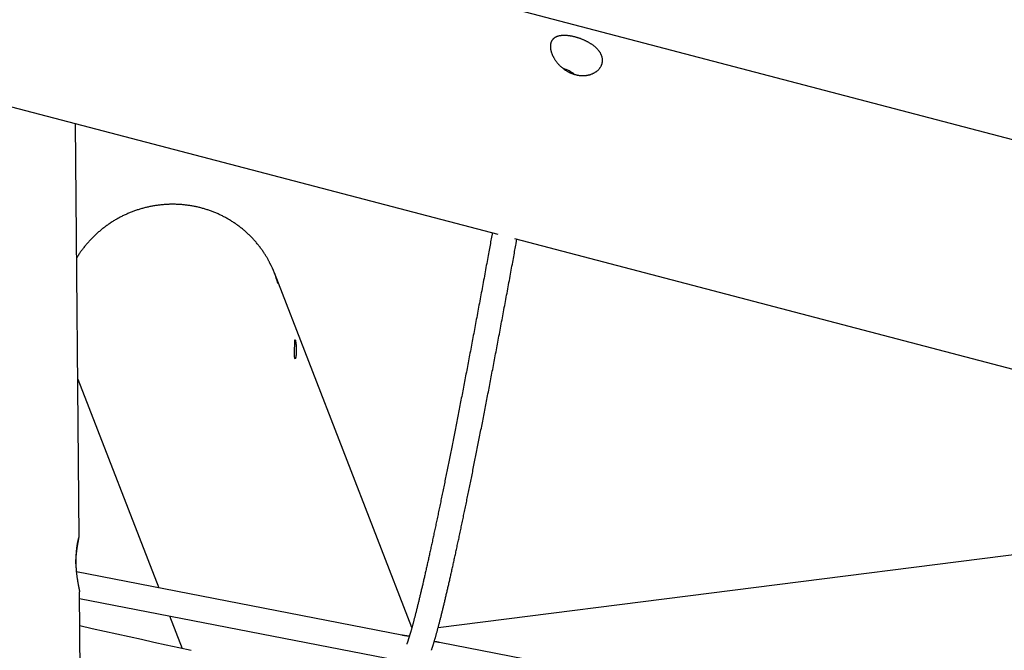
# Model space of a CAD drawing. Extents: x -19221 to 3526, y -4153 to 81.
# Drawn here: x -14481 to -13859, y -1961 to -1563 of the extents above; entities that cross this region are included whole.
import ezdxf

# ---------------------------------------------------------------- set-up
doc = ezdxf.new("R2010")
doc.units = 0

msp = doc.modelspace()

# ---------------------------------------------------------------- linework, layer by layer
at = {"color": 7, "linetype": 'Continuous'}
for p, q in [((-11183.88, -2337.61), (-14639.47, -1433.02)), ((-14674.93, -1568.45), (-14178.96, -1698.29)), ((-14443.32, -1889.07), (-14445.51, -1628.51)), ((-14168.36, -1701.06), (-9998.46, -2792.64)), ((-14233.18, -1946.31), (-14320.01, -1722.7)), ((-14444.16, -1789.76), (-14393.05, -1921.37)), ((-13552.69, -1862.23), (-14216.68, -1946.63)), ((-14239.5, -1951.17), (-14445.04, -1911.28)), ((-14425.2, -4046.54), (-14443.03, -1923.81)), ((-14443, -1927.98), (-14242.54, -1966.87)), ((-14386.21, -1939), (-14378.2, -1959.61)), ((-13862.64, -2024.29), (-14215.83, -1955.76))]:
    msp.add_line(p, q, dxfattribs=at)
for points in [[(-14129.51, -1597.73), (-14129.14, -1597.81), (-14128.77, -1597.9), (-14128.38, -1597.97), (-14128, -1598.04), (-14127.61, -1598.11), (-14127.22, -1598.16), (-14126.83, -1598.2), (-14126.44, -1598.23), (-14126.06, -1598.25), (-14125.67, -1598.26), (-14125.29, -1598.27), (-14124.91, -1598.26), (-14124.53, -1598.24), (-14124.15, -1598.22), (-14123.78, -1598.19), (-14123.41, -1598.15), (-14123.04, -1598.11), (-14122.68, -1598.05), (-14122.32, -1597.99), (-14121.96, -1597.92), (-14121.6, -1597.84), (-14121.25, -1597.75), (-14120.91, -1597.66), (-14120.57, -1597.56), (-14120.23, -1597.45), (-14119.9, -1597.33), (-14119.57, -1597.21), (-14119.25, -1597.08), (-14118.94, -1596.94), (-14118.63, -1596.79), (-14118.32, -1596.64), (-14118.02, -1596.48), (-14117.73, -1596.31), (-14117.45, -1596.14), (-14117.17, -1595.96), (-14116.89, -1595.78), (-14116.63, -1595.59), (-14116.37, -1595.39), (-14116.12, -1595.18), (-14115.88, -1594.97), (-14115.64, -1594.76), (-14115.42, -1594.54), (-14115.2, -1594.31), (-14114.99, -1594.08), (-14114.79, -1593.85), (-14114.6, -1593.61), (-14114.42, -1593.37), (-14114.24, -1593.12), (-14114.08, -1592.87), (-14113.93, -1592.61), (-14113.78, -1592.35), (-14113.65, -1592.09), (-14113.52, -1591.82), (-14113.41, -1591.56), (-14113.3, -1591.29), (-14113.22, -1591.05), (-14113.15, -1590.81), (-14113.08, -1590.57), (-14113.02, -1590.33), (-14112.97, -1590.08), (-14112.93, -1589.84), (-14112.89, -1589.59), (-14112.87, -1589.34), (-14112.85, -1589.1), (-14112.84, -1588.85), (-14112.83, -1588.6), (-14112.84, -1588.36), (-14112.85, -1588.11), (-14112.87, -1587.86), (-14112.89, -1587.61), (-14112.93, -1587.37), (-14112.97, -1587.12), (-14113.02, -1586.87), (-14113.08, -1586.62), (-14113.15, -1586.38), (-14113.22, -1586.13), (-14113.3, -1585.89), (-14113.39, -1585.64), (-14113.48, -1585.4), (-14113.58, -1585.16), (-14113.69, -1584.92), (-14113.81, -1584.68), (-14113.93, -1584.44), (-14114.06, -1584.2), (-14114.2, -1583.96), (-14114.34, -1583.72), (-14114.49, -1583.49), (-14114.65, -1583.25), (-14114.81, -1583.02), (-14114.98, -1582.79), (-14115.16, -1582.56), (-14115.34, -1582.33), (-14115.53, -1582.11), (-14115.73, -1581.88), (-14115.93, -1581.66), (-14116.14, -1581.43), (-14116.35, -1581.21), (-14116.57, -1580.99), (-14116.8, -1580.78), (-14117.03, -1580.56), (-14117.27, -1580.35), (-14117.52, -1580.13), (-14117.77, -1579.92), (-14118.02, -1579.72), (-14118.28, -1579.51), (-14118.55, -1579.31), (-14118.82, -1579.11), (-14119.09, -1578.91), (-14119.38, -1578.71), (-14119.66, -1578.52), (-14119.95, -1578.32), (-14120.25, -1578.13), (-14120.55, -1577.95), (-14120.85, -1577.76), (-14121.16, -1577.58), (-14121.47, -1577.4), (-14121.79, -1577.22), (-14122.11, -1577.05), (-14122.43, -1576.88), (-14122.75, -1576.71), (-14123.08, -1576.54), (-14123.41, -1576.38), (-14123.75, -1576.22), (-14124.08, -1576.07), (-14124.42, -1575.92), (-14124.76, -1575.77), (-14125.1, -1575.62), (-14125.45, -1575.48), (-14125.79, -1575.34), (-14126.14, -1575.21), (-14126.48, -1575.07), (-14126.83, -1574.95), (-14127.18, -1574.82), (-14127.52, -1574.7), (-14127.87, -1574.58), (-14128.22, -1574.47), (-14128.57, -1574.36), (-14128.91, -1574.26), (-14129.26, -1574.15), (-14129.61, -1574.06), (-14129.95, -1573.96), (-14130.3, -1573.87), (-14130.64, -1573.79), (-14130.98, -1573.7), (-14131.32, -1573.63), (-14131.65, -1573.55), (-14131.99, -1573.48), (-14132.32, -1573.42), (-14132.66, -1573.35), (-14132.98, -1573.3), (-14133.31, -1573.24), (-14133.64, -1573.19), (-14133.96, -1573.15), (-14134.28, -1573.11), (-14134.6, -1573.07), (-14134.91, -1573.04), (-14135.22, -1573.01), (-14135.53, -1572.98), (-14135.84, -1572.96), (-14136.14, -1572.95), (-14136.44, -1572.94), (-14136.74, -1572.93), (-14137.03, -1572.93), (-14137.32, -1572.93), (-14137.61, -1572.93), (-14137.89, -1572.95), (-14138.17, -1572.96), (-14138.45, -1572.98), (-14138.72, -1573.01), (-14138.99, -1573.04), (-14139.25, -1573.07), (-14139.51, -1573.11), (-14139.77, -1573.15), (-14140.02, -1573.2), (-14140.27, -1573.26), (-14140.52, -1573.31), (-14140.76, -1573.38), (-14140.99, -1573.45), (-14141.22, -1573.52), (-14141.45, -1573.6), (-14141.67, -1573.68), (-14141.89, -1573.77), (-14142.1, -1573.86), (-14142.31, -1573.96), (-14142.51, -1574.07), (-14142.7, -1574.18), (-14142.89, -1574.29), (-14143.08, -1574.41), (-14143.26, -1574.54), (-14143.43, -1574.67), (-14143.6, -1574.8), (-14143.76, -1574.95), (-14143.92, -1575.09), (-14144.07, -1575.24), (-14144.21, -1575.4), (-14144.35, -1575.56), (-14144.48, -1575.73), (-14144.61, -1575.9), (-14144.73, -1576.07), (-14144.84, -1576.25), (-14144.95, -1576.44), (-14145.05, -1576.63), (-14145.14, -1576.82), (-14145.22, -1577.02), (-14145.3, -1577.23), (-14145.38, -1577.43), (-14145.44, -1577.64), (-14145.51, -1577.86), (-14145.56, -1578.08), (-14145.61, -1578.3), (-14145.65, -1578.53), (-14145.68, -1578.76), (-14145.71, -1578.99), (-14145.73, -1579.23), (-14145.74, -1579.47), (-14145.75, -1579.71), (-14145.75, -1579.96), (-14145.74, -1580.21), (-14145.73, -1580.46), (-14145.71, -1580.72), (-14145.69, -1580.98), (-14145.65, -1581.24), (-14145.62, -1581.5), (-14145.57, -1581.76), (-14145.52, -1582.03), (-14145.47, -1582.29), (-14145.4, -1582.56), (-14145.33, -1582.83), (-14145.26, -1583.11), (-14145.18, -1583.38), (-14145.09, -1583.66), (-14145, -1583.93), (-14144.9, -1584.21), (-14144.79, -1584.49), (-14144.68, -1584.77), (-14144.56, -1585.05), (-14144.44, -1585.33), (-14144.31, -1585.61), (-14144.17, -1585.89), (-14144.03, -1586.18), (-14143.88, -1586.46), (-14143.73, -1586.74), (-14143.57, -1587.03), (-14143.41, -1587.31), (-14143.24, -1587.59), (-14143.06, -1587.87), (-14142.88, -1588.15), (-14142.7, -1588.43), (-14142.5, -1588.71), (-14142.3, -1588.99), (-14142.1, -1589.27), (-14141.89, -1589.54), (-14141.68, -1589.82), (-14141.46, -1590.09), (-14141.23, -1590.36), (-14141, -1590.63), (-14140.76, -1590.9), (-14140.52, -1591.16), (-14140.28, -1591.43), (-14140.02, -1591.69), (-14139.77, -1591.95), (-14139.51, -1592.2), (-14139.24, -1592.45), (-14138.97, -1592.7), (-14138.69, -1592.94), (-14138.41, -1593.18), (-14138.13, -1593.42), (-14137.85, -1593.65), (-14137.56, -1593.87), (-14137.27, -1594.09), (-14136.97, -1594.31), (-14136.68, -1594.51), (-14136.38, -1594.72), (-14136.09, -1594.91), (-14135.79, -1595.1), (-14135.49, -1595.28), (-14135.2, -1595.46), (-14134.9, -1595.63), (-14134.6, -1595.8), (-14134.3, -1595.96), (-14134.01, -1596.11), (-14133.71, -1596.26), (-14133.42, -1596.4), (-14133.12, -1596.53), (-14132.83, -1596.66), (-14132.54, -1596.78), (-14132.25, -1596.9), (-14131.96, -1597.01), (-14131.67, -1597.11), (-14131.38, -1597.21), (-14131.08, -1597.3), (-14130.79, -1597.39), (-14130.49, -1597.48), (-14130.19, -1597.56), (-14129.88, -1597.64)], [(-14307.19, -1768.93), (-14307.18, -1768.67), (-14307.18, -1768.41), (-14307.17, -1768.15), (-14307.17, -1767.89), (-14307.16, -1767.64), (-14307.15, -1767.4), (-14307.15, -1767.17), (-14307.14, -1766.94), (-14307.14, -1766.73), (-14307.13, -1766.52), (-14307.12, -1766.32), (-14307.12, -1766.14), (-14307.11, -1765.96), (-14307.1, -1765.8), (-14307.09, -1765.65), (-14307.08, -1765.51), (-14307.07, -1765.38), (-14307.06, -1765.26), (-14307.05, -1765.16), (-14307.03, -1765.07), (-14307.02, -1764.99), (-14307, -1764.93), (-14306.99, -1764.88), (-14306.97, -1764.85), (-14306.95, -1764.82), (-14306.93, -1764.82), (-14306.91, -1764.82), (-14306.89, -1764.84), (-14306.87, -1764.88), (-14306.85, -1764.92), (-14306.82, -1764.99), (-14306.8, -1765.06), (-14306.77, -1765.15), (-14306.74, -1765.25), (-14306.72, -1765.36), (-14306.69, -1765.49), (-14306.66, -1765.63), (-14306.63, -1765.78), (-14306.6, -1765.94), (-14306.57, -1766.12), (-14306.54, -1766.3), (-14306.51, -1766.5), (-14306.48, -1766.7), (-14306.45, -1766.92), (-14306.43, -1767.14), (-14306.4, -1767.37), (-14306.37, -1767.61), (-14306.35, -1767.86), (-14306.32, -1768.12), (-14306.3, -1768.38), (-14306.28, -1768.64), (-14306.26, -1768.92), (-14306.24, -1769.19), (-14306.23, -1769.47), (-14306.21, -1769.72), (-14306.2, -1769.97), (-14306.19, -1770.22), (-14306.19, -1770.47), (-14306.18, -1770.73), (-14306.18, -1770.98), (-14306.17, -1771.23), (-14306.17, -1771.48), (-14306.17, -1771.73), (-14306.18, -1771.98), (-14306.18, -1772.23), (-14306.19, -1772.47), (-14306.19, -1772.72), (-14306.2, -1772.95), (-14306.22, -1773.19), (-14306.23, -1773.42), (-14306.25, -1773.64), (-14306.26, -1773.86), (-14306.28, -1774.08), (-14306.3, -1774.29), (-14306.32, -1774.49), (-14306.34, -1774.68), (-14306.37, -1774.87), (-14306.39, -1775.06), (-14306.42, -1775.23), (-14306.44, -1775.4), (-14306.47, -1775.56), (-14306.5, -1775.71), (-14306.53, -1775.85), (-14306.56, -1775.98), (-14306.59, -1776.11), (-14306.62, -1776.22), (-14306.65, -1776.33), (-14306.68, -1776.42), (-14306.71, -1776.51), (-14306.74, -1776.58), (-14306.77, -1776.65), (-14306.8, -1776.7), (-14306.83, -1776.74), (-14306.86, -1776.78), (-14306.89, -1776.8), (-14306.91, -1776.81), (-14306.94, -1776.81), (-14306.97, -1776.81), (-14306.99, -1776.79), (-14307.02, -1776.76), (-14307.04, -1776.72), (-14307.06, -1776.66), (-14307.08, -1776.6), (-14307.1, -1776.53), (-14307.12, -1776.45), (-14307.14, -1776.36), (-14307.15, -1776.25), (-14307.17, -1776.14), (-14307.18, -1776.02), (-14307.19, -1775.89), (-14307.21, -1775.75), (-14307.22, -1775.61), (-14307.22, -1775.45), (-14307.23, -1775.28), (-14307.24, -1775.11), (-14307.24, -1774.93), (-14307.25, -1774.75), (-14307.25, -1774.55), (-14307.26, -1774.35), (-14307.26, -1774.14), (-14307.26, -1773.93), (-14307.26, -1773.72), (-14307.26, -1773.5), (-14307.26, -1773.28), (-14307.26, -1773.05), (-14307.25, -1772.83), (-14307.25, -1772.6), (-14307.25, -1772.38), (-14307.25, -1772.16), (-14307.24, -1771.94), (-14307.24, -1771.72), (-14307.24, -1771.5), (-14307.23, -1771.29), (-14307.23, -1771.08), (-14307.22, -1770.87), (-14307.22, -1770.67), (-14307.21, -1770.26), (-14307.21, -1769.86)]]:
    msp.add_lwpolyline(points, close=True, dxfattribs=at)
for points in [[(-14322.85, -1716.48), (-14323, -1716.16), (-14323.16, -1715.84), (-14323.33, -1715.51), (-14323.49, -1715.19), (-14323.66, -1714.86), (-14323.84, -1714.52), (-14324.03, -1714.17), (-14324.22, -1713.82), (-14324.43, -1713.45), (-14324.64, -1713.08), (-14324.87, -1712.7), (-14325.11, -1712.3), (-14325.36, -1711.9), (-14325.62, -1711.49), (-14325.88, -1711.07), (-14326.16, -1710.64), (-14326.45, -1710.2), (-14326.75, -1709.75), (-14327.06, -1709.29), (-14327.38, -1708.83), (-14327.7, -1708.37), (-14328.03, -1707.9), (-14328.37, -1707.44), (-14328.71, -1706.98), (-14329.05, -1706.52), (-14329.4, -1706.06), (-14329.75, -1705.6), (-14330.11, -1705.15), (-14330.47, -1704.7), (-14330.84, -1704.26), (-14331.21, -1703.82), (-14331.58, -1703.38), (-14331.95, -1702.94), (-14332.33, -1702.51), (-14332.72, -1702.08), (-14333.11, -1701.65), (-14333.5, -1701.23), (-14333.89, -1700.81), (-14334.29, -1700.39), (-14334.69, -1699.98), (-14335.1, -1699.57), (-14335.51, -1699.16), (-14335.92, -1698.76), (-14336.34, -1698.36), (-14336.76, -1697.96), (-14337.18, -1697.57), (-14337.61, -1697.18), (-14338.04, -1696.8), (-14338.47, -1696.42), (-14338.91, -1696.04), (-14339.34, -1695.66), (-14339.79, -1695.29), (-14340.23, -1694.93), (-14340.68, -1694.56), (-14341.14, -1694.2), (-14341.59, -1693.85), (-14342.05, -1693.5), (-14342.51, -1693.15), (-14342.98, -1692.8), (-14343.44, -1692.46), (-14343.92, -1692.13), (-14344.39, -1691.79), (-14344.87, -1691.47), (-14345.34, -1691.14), (-14345.83, -1690.82), (-14346.31, -1690.51), (-14346.8, -1690.19), (-14347.29, -1689.88), (-14347.78, -1689.58), (-14348.28, -1689.28), (-14348.78, -1688.98), (-14349.28, -1688.69), (-14349.78, -1688.41), (-14350.29, -1688.12), (-14350.8, -1687.84), (-14351.31, -1687.57), (-14351.82, -1687.3), (-14352.34, -1687.03), (-14352.85, -1686.77), (-14353.37, -1686.51), (-14353.9, -1686.26), (-14354.42, -1686.01), (-14354.95, -1685.76), (-14355.48, -1685.52), (-14356.01, -1685.29), (-14356.54, -1685.06), (-14357.08, -1684.83), (-14357.62, -1684.61), (-14358.15, -1684.39), (-14358.7, -1684.18), (-14359.24, -1683.97), (-14359.78, -1683.76), (-14360.33, -1683.56), (-14360.88, -1683.37), (-14361.43, -1683.18), (-14361.98, -1682.99), (-14362.54, -1682.81), (-14363.09, -1682.63), (-14363.65, -1682.46), (-14364.21, -1682.29), (-14364.77, -1682.13), (-14365.33, -1681.97), (-14365.89, -1681.81), (-14366.45, -1681.66), (-14367.02, -1681.52), (-14367.59, -1681.38), (-14368.15, -1681.24), (-14368.72, -1681.11), (-14369.29, -1680.99), (-14369.87, -1680.87), (-14370.44, -1680.75), (-14371.01, -1680.64), (-14371.59, -1680.53), (-14372.16, -1680.43), (-14372.74, -1680.33), (-14373.31, -1680.24), (-14373.88, -1680.15), (-14374.46, -1680.07), (-14375.02, -1680), (-14375.59, -1679.92), (-14376.15, -1679.86), (-14376.71, -1679.79), (-14377.27, -1679.74), (-14377.81, -1679.69), (-14378.35, -1679.64), (-14378.89, -1679.6), (-14379.41, -1679.56), (-14379.93, -1679.53), (-14380.44, -1679.5), (-14380.94, -1679.47), (-14381.43, -1679.45), (-14381.91, -1679.44), (-14382.39, -1679.42), (-14382.87, -1679.41), (-14383.34, -1679.41), (-14383.81, -1679.4), (-14384.29, -1679.4), (-14384.76, -1679.41), (-14385.23, -1679.41), (-14385.71, -1679.42), (-14386.19, -1679.43), (-14386.67, -1679.45), (-14387.15, -1679.46), (-14387.64, -1679.48), (-14388.13, -1679.51), (-14388.62, -1679.54), (-14389.12, -1679.57), (-14389.63, -1679.6), (-14390.15, -1679.65), (-14390.67, -1679.69), (-14391.2, -1679.74), (-14391.74, -1679.8), (-14392.29, -1679.86), (-14392.84, -1679.93), (-14393.41, -1680), (-14393.98, -1680.07), (-14394.55, -1680.16), (-14395.13, -1680.24), (-14395.71, -1680.34), (-14396.29, -1680.43), (-14396.87, -1680.54), (-14397.45, -1680.64), (-14398.02, -1680.76), (-14398.6, -1680.87), (-14399.18, -1680.99), (-14399.75, -1681.12), (-14400.33, -1681.25), (-14400.9, -1681.39), (-14401.47, -1681.53), (-14402.04, -1681.67), (-14402.61, -1681.82), (-14403.18, -1681.98), (-14403.75, -1682.14), (-14404.31, -1682.3), (-14404.88, -1682.47), (-14405.44, -1682.64), (-14406, -1682.82), (-14406.56, -1683), (-14407.12, -1683.19), (-14407.68, -1683.38), (-14408.23, -1683.57), (-14408.79, -1683.78), (-14409.34, -1683.98), (-14409.89, -1684.19), (-14410.44, -1684.4), (-14410.98, -1684.62), (-14411.53, -1684.85), (-14412.07, -1685.07), (-14412.61, -1685.31), (-14413.15, -1685.54), (-14413.69, -1685.78), (-14414.23, -1686.03), (-14414.76, -1686.28), (-14415.29, -1686.53), (-14415.82, -1686.79), (-14416.35, -1687.06), (-14416.87, -1687.32), (-14417.39, -1687.59), (-14417.92, -1687.87), (-14418.43, -1688.15), (-14418.95, -1688.44), (-14419.46, -1688.72), (-14419.97, -1689.02), (-14420.48, -1689.31), (-14420.99, -1689.61), (-14421.49, -1689.92), (-14421.99, -1690.23), (-14422.49, -1690.54), (-14422.99, -1690.86), (-14423.48, -1691.18), (-14423.97, -1691.51), (-14424.46, -1691.84), (-14424.94, -1692.17), (-14425.42, -1692.51), (-14425.9, -1692.85), (-14426.38, -1693.2), (-14426.85, -1693.55), (-14427.32, -1693.9), (-14427.79, -1694.26), (-14428.25, -1694.62), (-14428.72, -1694.98), (-14429.17, -1695.35), (-14429.63, -1695.72), (-14430.08, -1696.1), (-14430.53, -1696.48), (-14430.98, -1696.86), (-14431.42, -1697.25), (-14431.86, -1697.64), (-14432.29, -1698.03), (-14432.73, -1698.43), (-14433.16, -1698.83), (-14433.58, -1699.23), (-14434, -1699.64), (-14434.42, -1700.05), (-14434.84, -1700.47), (-14435.25, -1700.89), (-14435.66, -1701.31), (-14436.06, -1701.73), (-14436.46, -1702.16), (-14436.86, -1702.59), (-14437.25, -1703.03), (-14437.64, -1703.47), (-14438.03, -1703.91), (-14438.41, -1704.35), (-14438.79, -1704.79), (-14439.16, -1705.23), (-14439.52, -1705.68), (-14439.88, -1706.12), (-14440.23, -1706.56), (-14440.58, -1707.01), (-14440.92, -1707.45), (-14441.26, -1707.89), (-14441.58, -1708.33), (-14441.9, -1708.77), (-14442.22, -1709.21), (-14442.53, -1709.65), (-14442.83, -1710.09), (-14443.12, -1710.53), (-14443.41, -1710.96), (-14443.69, -1711.4), (-14443.97, -1711.84), (-14444.25, -1712.28), (-14444.53, -1712.71), (-14444.8, -1713.15)], [(-14182.4, -1697.39), (-14182.57, -1698.32), (-14182.92, -1700.2), (-14183.09, -1701.15), (-14183.27, -1702.12), (-14183.45, -1703.1), (-14183.63, -1704.1), (-14183.82, -1705.12), (-14184.01, -1706.17), (-14184.2, -1707.24), (-14184.4, -1708.34), (-14184.61, -1709.46), (-14184.82, -1710.61), (-14185.04, -1711.79), (-14185.26, -1712.99), (-14185.48, -1714.22), (-14185.71, -1715.47), (-14185.95, -1716.74), (-14186.19, -1718.03), (-14186.43, -1719.34), (-14186.67, -1720.66), (-14186.91, -1721.99), (-14187.16, -1723.32), (-14187.41, -1724.65), (-14187.65, -1725.98), (-14187.9, -1727.3), (-14188.14, -1728.63), (-14188.39, -1729.95), (-14188.63, -1731.27), (-14188.88, -1732.58), (-14189.12, -1733.9), (-14189.36, -1735.21), (-14189.61, -1736.52), (-14189.85, -1737.82), (-14190.09, -1739.12), (-14190.33, -1740.42), (-14190.58, -1741.72), (-14190.82, -1743.02), (-14191.06, -1744.31), (-14191.3, -1745.6), (-14191.54, -1746.88), (-14191.78, -1748.17), (-14192.02, -1749.45), (-14192.26, -1750.72), (-14192.5, -1752), (-14192.74, -1753.27), (-14192.98, -1754.54), (-14193.21, -1755.81), (-14193.45, -1757.07), (-14193.69, -1758.33), (-14193.93, -1759.59), (-14194.16, -1760.85), (-14194.4, -1762.1), (-14194.63, -1763.35), (-14194.87, -1764.59), (-14195.1, -1765.84), (-14195.34, -1767.08), (-14195.57, -1768.31), (-14195.81, -1769.55), (-14196.04, -1770.78), (-14196.27, -1772.01), (-14196.51, -1773.23), (-14196.74, -1774.46), (-14196.97, -1775.68), (-14197.2, -1776.89), (-14197.43, -1778.1), (-14197.66, -1779.31), (-14197.9, -1780.52), (-14198.13, -1781.73), (-14198.35, -1782.93), (-14198.58, -1784.12), (-14198.81, -1785.32), (-14199.04, -1786.51), (-14199.27, -1787.7), (-14199.5, -1788.88), (-14199.72, -1790.06), (-14199.95, -1791.24), (-14200.18, -1792.42), (-14200.4, -1793.59), (-14200.63, -1794.76), (-14200.85, -1795.92), (-14201.08, -1797.09), (-14201.3, -1798.25), (-14201.52, -1799.4), (-14201.75, -1800.55), (-14201.97, -1801.7), (-14202.19, -1802.85), (-14202.41, -1803.99), (-14202.64, -1805.13), (-14202.86, -1806.27), (-14203.08, -1807.4), (-14203.3, -1808.53), (-14203.52, -1809.65), (-14203.74, -1810.78), (-14203.95, -1811.89), (-14204.17, -1813.01), (-14204.39, -1814.12), (-14204.61, -1815.23), (-14204.82, -1816.34), (-14205.04, -1817.44), (-14205.26, -1818.54), (-14205.47, -1819.63), (-14205.69, -1820.72), (-14205.9, -1821.81), (-14206.11, -1822.89), (-14206.33, -1823.98), (-14206.54, -1825.05), (-14206.75, -1826.13), (-14206.96, -1827.2), (-14207.18, -1828.26), (-14207.39, -1829.33), (-14207.6, -1830.38), (-14207.81, -1831.44), (-14208.02, -1832.49), (-14208.23, -1833.54), (-14208.43, -1834.59), (-14208.64, -1835.63), (-14208.85, -1836.66), (-14209.06, -1837.7), (-14209.26, -1838.73), (-14209.47, -1839.76), (-14209.67, -1840.78), (-14209.88, -1841.8), (-14210.08, -1842.81), (-14210.29, -1843.83), (-14210.49, -1844.83), (-14210.69, -1845.84), (-14210.89, -1846.84), (-14211.09, -1847.83), (-14211.3, -1848.83), (-14211.5, -1849.82), (-14211.7, -1850.8), (-14211.9, -1851.78), (-14212.09, -1852.76), (-14212.29, -1853.74), (-14212.49, -1854.71), (-14212.69, -1855.67), (-14212.88, -1856.63), (-14213.08, -1857.59), (-14213.28, -1858.55), (-14213.47, -1859.5), (-14213.67, -1860.45), (-14213.86, -1861.39), (-14214.05, -1862.33), (-14214.25, -1863.26), (-14214.44, -1864.19), (-14214.63, -1865.12), (-14214.82, -1866.05), (-14215.01, -1866.97), (-14215.2, -1867.88), (-14215.39, -1868.79), (-14215.58, -1869.7), (-14215.77, -1870.6), (-14215.95, -1871.5), (-14216.14, -1872.4), (-14216.33, -1873.29), (-14216.51, -1874.18), (-14216.7, -1875.06), (-14216.88, -1875.94), (-14217.07, -1876.82), (-14217.25, -1877.69), (-14217.43, -1878.55), (-14217.61, -1879.42), (-14217.8, -1880.28), (-14217.98, -1881.13), (-14218.16, -1881.98), (-14218.34, -1882.83), (-14218.52, -1883.67), (-14218.7, -1884.51), (-14218.87, -1885.35), (-14219.05, -1886.18), (-14219.23, -1887), (-14219.4, -1887.82), (-14219.58, -1888.64), (-14219.75, -1889.45), (-14219.93, -1890.26), (-14220.1, -1891.07), (-14220.27, -1891.87), (-14220.45, -1892.67), (-14220.62, -1893.46), (-14220.79, -1894.25), (-14220.96, -1895.03), (-14221.13, -1895.81), (-14221.3, -1896.59), (-14221.47, -1897.36), (-14221.63, -1898.12), (-14221.8, -1898.89), (-14221.97, -1899.65), (-14222.13, -1900.4), (-14222.3, -1901.15), (-14222.46, -1901.89), (-14222.63, -1902.64), (-14222.79, -1903.37), (-14222.95, -1904.1), (-14223.11, -1904.83), (-14223.28, -1905.56), (-14223.44, -1906.28), (-14223.6, -1906.99), (-14223.76, -1907.7), (-14223.91, -1908.41), (-14224.07, -1909.11), (-14224.23, -1909.81), (-14224.39, -1910.5), (-14224.54, -1911.19), (-14224.7, -1911.87), (-14224.85, -1912.55), (-14225.01, -1913.23), (-14225.16, -1913.9), (-14225.31, -1914.56), (-14225.46, -1915.23), (-14225.61, -1915.88), (-14225.76, -1916.54), (-14225.91, -1917.19), (-14226.06, -1917.83), (-14226.21, -1918.47), (-14226.36, -1919.1), (-14226.5, -1919.73), (-14226.65, -1920.36), (-14226.8, -1920.98), (-14226.94, -1921.6), (-14227.09, -1922.21), (-14227.23, -1922.82), (-14227.37, -1923.42), (-14227.51, -1924.02), (-14227.65, -1924.61), (-14227.79, -1925.2), (-14227.93, -1925.79), (-14228.07, -1926.37), (-14228.21, -1926.94), (-14228.35, -1927.51), (-14228.49, -1928.08), (-14228.62, -1928.64), (-14228.76, -1929.2), (-14228.89, -1929.75), (-14229.03, -1930.3), (-14229.16, -1930.84), (-14229.29, -1931.38), (-14229.42, -1931.91), (-14229.55, -1932.44), (-14229.68, -1932.97), (-14229.81, -1933.49), (-14229.94, -1934), (-14230.07, -1934.51), (-14230.2, -1935.02), (-14230.32, -1935.52), (-14230.45, -1936.01), (-14230.57, -1936.5), (-14230.7, -1936.99), (-14230.82, -1937.47), (-14230.94, -1937.95), (-14231.06, -1938.42), (-14231.18, -1938.89), (-14231.3, -1939.35), (-14231.42, -1939.81), (-14231.54, -1940.26), (-14231.66, -1940.71), (-14231.78, -1941.15), (-14231.89, -1941.59), (-14232.01, -1942.02), (-14232.12, -1942.45), (-14232.23, -1942.87), (-14232.35, -1943.29), (-14232.46, -1943.71), (-14232.57, -1944.11), (-14232.68, -1944.52), (-14232.79, -1944.92), (-14232.9, -1945.31), (-14233.01, -1945.7), (-14233.11, -1946.08), (-14233.22, -1946.46), (-14233.32, -1946.84), (-14233.43, -1947.2), (-14233.53, -1947.57), (-14233.63, -1947.93), (-14233.74, -1948.28), (-14233.84, -1948.63), (-14233.94, -1948.97), (-14234.03, -1949.31), (-14234.13, -1949.65), (-14234.23, -1949.97), (-14234.33, -1950.3), (-14234.42, -1950.62), (-14234.51, -1950.93), (-14234.61, -1951.24), (-14234.7, -1951.54), (-14234.79, -1951.84), (-14234.88, -1952.13), (-14234.97, -1952.41), (-14235.06, -1952.7), (-14235.15, -1952.97), (-14235.23, -1953.24), (-14235.32, -1953.5), (-14235.4, -1953.75), (-14235.48, -1953.99), (-14235.55, -1954.23), (-14235.63, -1954.45), (-14235.7, -1954.66), (-14235.76, -1954.86), (-14235.83, -1955.05), (-14235.89, -1955.23), (-14235.95, -1955.4), (-14236, -1955.56), (-14236.05, -1955.71), (-14236.1, -1955.85), (-14236.15, -1955.99), (-14236.2, -1956.11), (-14236.24, -1956.23), (-14236.28, -1956.35), (-14236.32, -1956.46), (-14236.36, -1956.56), (-14236.4, -1956.67), (-14236.43, -1956.77)], [(-14220.85, -1960.7), (-14220.77, -1960.47), (-14220.69, -1960.23), (-14220.6, -1959.98), (-14220.52, -1959.72), (-14220.43, -1959.45), (-14220.33, -1959.17), (-14220.24, -1958.88), (-14220.14, -1958.57), (-14220.04, -1958.26), (-14219.94, -1957.94), (-14219.83, -1957.6), (-14219.72, -1957.26), (-14219.61, -1956.91), (-14219.5, -1956.56), (-14219.39, -1956.2), (-14219.28, -1955.83), (-14219.17, -1955.46), (-14219.06, -1955.09), (-14218.94, -1954.71), (-14218.83, -1954.33), (-14218.72, -1953.94), (-14218.6, -1953.55), (-14218.49, -1953.16), (-14218.38, -1952.76), (-14218.26, -1952.36), (-14218.14, -1951.95), (-14218.03, -1951.55), (-14217.91, -1951.13), (-14217.79, -1950.71), (-14217.68, -1950.29), (-14217.56, -1949.87), (-14217.44, -1949.44), (-14217.32, -1949), (-14217.2, -1948.56), (-14217.08, -1948.12), (-14216.96, -1947.67), (-14216.84, -1947.22), (-14216.71, -1946.77), (-14216.59, -1946.31), (-14216.47, -1945.84), (-14216.34, -1945.37), (-14216.22, -1944.9), (-14216.09, -1944.42), (-14215.97, -1943.94), (-14215.84, -1943.46), (-14215.71, -1942.97), (-14215.58, -1942.47), (-14215.46, -1941.97), (-14215.33, -1941.47), (-14215.2, -1940.96), (-14215.07, -1940.45), (-14214.94, -1939.93), (-14214.8, -1939.41), (-14214.67, -1938.89), (-14214.54, -1938.36), (-14214.4, -1937.82), (-14214.27, -1937.29), (-14214.13, -1936.74), (-14214, -1936.2), (-14213.86, -1935.64), (-14213.73, -1935.09), (-14213.59, -1934.53), (-14213.45, -1933.96), (-14213.31, -1933.39), (-14213.17, -1932.82), (-14213.03, -1932.24), (-14212.89, -1931.66), (-14212.75, -1931.07), (-14212.61, -1930.48), (-14212.46, -1929.89), (-14212.32, -1929.29), (-14212.18, -1928.68), (-14212.03, -1928.07), (-14211.89, -1927.46), (-14211.74, -1926.84), (-14211.59, -1926.22), (-14211.45, -1925.6), (-14211.3, -1924.97), (-14211.15, -1924.33), (-14211, -1923.69), (-14210.85, -1923.05), (-14210.7, -1922.4), (-14210.55, -1921.75), (-14210.39, -1921.09), (-14210.24, -1920.43), (-14210.09, -1919.77), (-14209.93, -1919.1), (-14209.78, -1918.42), (-14209.62, -1917.74), (-14209.47, -1917.06), (-14209.31, -1916.38), (-14209.16, -1915.68), (-14209, -1914.99), (-14208.84, -1914.29), (-14208.68, -1913.59), (-14208.52, -1912.88), (-14208.36, -1912.17), (-14208.2, -1911.45), (-14208.04, -1910.73), (-14207.87, -1910), (-14207.71, -1909.27), (-14207.55, -1908.54), (-14207.38, -1907.8), (-14207.22, -1907.06), (-14207.05, -1906.31), (-14206.89, -1905.56), (-14206.72, -1904.81), (-14206.55, -1904.05), (-14206.39, -1903.28), (-14206.22, -1902.52), (-14206.05, -1901.75), (-14205.88, -1900.97), (-14205.71, -1900.19), (-14205.54, -1899.41), (-14205.36, -1898.62), (-14205.19, -1897.82), (-14205.02, -1897.03), (-14204.85, -1896.23), (-14204.67, -1895.42), (-14204.5, -1894.61), (-14204.32, -1893.8), (-14204.15, -1892.98), (-14203.97, -1892.16), (-14203.79, -1891.34), (-14203.61, -1890.51), (-14203.44, -1889.67), (-14203.26, -1888.83), (-14203.08, -1887.99), (-14202.9, -1887.15), (-14202.72, -1886.3), (-14202.54, -1885.44), (-14202.35, -1884.58), (-14202.17, -1883.72), (-14201.99, -1882.86), (-14201.8, -1881.98), (-14201.62, -1881.11), (-14201.44, -1880.23), (-14201.25, -1879.35), (-14201.06, -1878.46), (-14200.88, -1877.57), (-14200.69, -1876.68), (-14200.5, -1875.78), (-14200.31, -1874.88), (-14200.12, -1873.97), (-14199.94, -1873.06), (-14199.75, -1872.15), (-14199.55, -1871.23), (-14199.36, -1870.31), (-14199.17, -1869.38), (-14198.98, -1868.45), (-14198.79, -1867.52), (-14198.59, -1866.58), (-14198.4, -1865.64), (-14198.2, -1864.7), (-14198.01, -1863.75), (-14197.81, -1862.8), (-14197.62, -1861.84), (-14197.42, -1860.88), (-14197.22, -1859.91), (-14197.03, -1858.95), (-14196.83, -1857.97), (-14196.63, -1857), (-14196.43, -1856.02), (-14196.23, -1855.04), (-14196.03, -1854.05), (-14195.83, -1853.06), (-14195.63, -1852.06), (-14195.42, -1851.06), (-14195.22, -1850.06), (-14195.02, -1849.06), (-14194.81, -1848.05), (-14194.61, -1847.03), (-14194.41, -1846.02), (-14194.2, -1845), (-14193.99, -1843.97), (-14193.79, -1842.95), (-14193.58, -1841.91), (-14193.37, -1840.88), (-14193.17, -1839.84), (-14192.96, -1838.8), (-14192.75, -1837.75), (-14192.54, -1836.7), (-14192.33, -1835.65), (-14192.12, -1834.59), (-14191.91, -1833.53), (-14191.7, -1832.47), (-14191.49, -1831.4), (-14191.27, -1830.33), (-14191.06, -1829.25), (-14190.85, -1828.18), (-14190.63, -1827.09), (-14190.42, -1826.01), (-14190.21, -1824.92), (-14189.99, -1823.83), (-14189.77, -1822.73), (-14189.56, -1821.63), (-14189.34, -1820.53), (-14189.12, -1819.43), (-14188.91, -1818.32), (-14188.69, -1817.2), (-14188.47, -1816.09), (-14188.25, -1814.97), (-14188.03, -1813.85), (-14187.81, -1812.72), (-14187.59, -1811.59), (-14187.37, -1810.46), (-14187.15, -1809.32), (-14186.93, -1808.18), (-14186.71, -1807.04), (-14186.48, -1805.89), (-14186.26, -1804.74), (-14186.04, -1803.59), (-14185.81, -1802.43), (-14185.59, -1801.27), (-14185.36, -1800.11), (-14185.14, -1798.94), (-14184.91, -1797.77), (-14184.69, -1796.6), (-14184.46, -1795.43), (-14184.23, -1794.25), (-14184.01, -1793.07), (-14183.78, -1791.88), (-14183.55, -1790.69), (-14183.32, -1789.5), (-14183.09, -1788.31), (-14182.86, -1787.11), (-14182.63, -1785.91), (-14182.4, -1784.7), (-14182.17, -1783.5), (-14181.94, -1782.29), (-14181.71, -1781.07), (-14181.48, -1779.86), (-14181.25, -1778.64), (-14181.01, -1777.41), (-14180.78, -1776.19), (-14180.55, -1774.96), (-14180.31, -1773.73), (-14180.08, -1772.49), (-14179.85, -1771.26), (-14179.61, -1770.01), (-14179.38, -1768.77), (-14179.14, -1767.53), (-14178.9, -1766.28), (-14178.67, -1765.02), (-14178.43, -1763.77), (-14178.19, -1762.51), (-14177.96, -1761.25), (-14177.72, -1759.99), (-14177.48, -1758.72), (-14177.24, -1757.45), (-14177, -1756.18), (-14176.76, -1754.9), (-14176.52, -1753.62), (-14176.28, -1752.34), (-14176.04, -1751.06), (-14175.8, -1749.77), (-14175.56, -1748.48), (-14175.32, -1747.19), (-14175.08, -1745.9), (-14174.84, -1744.6), (-14174.59, -1743.3), (-14174.35, -1742), (-14174.11, -1740.69), (-14173.87, -1739.38), (-14173.62, -1738.07), (-14173.38, -1736.76), (-14173.13, -1735.44), (-14172.89, -1734.12), (-14172.64, -1732.8), (-14172.4, -1731.48), (-14172.15, -1730.15), (-14171.91, -1728.82), (-14171.66, -1727.49), (-14171.42, -1726.16), (-14171.17, -1724.83), (-14170.93, -1723.52), (-14170.69, -1722.21), (-14170.45, -1720.91), (-14170.21, -1719.64), (-14169.98, -1718.39), (-14169.76, -1717.16), (-14169.53, -1715.95), (-14169.32, -1714.77), (-14169.11, -1713.62), (-14168.9, -1712.49), (-14168.7, -1711.39), (-14168.5, -1710.31), (-14168.31, -1709.25), (-14168.12, -1708.22), (-14167.93, -1707.21), (-14167.75, -1706.22), (-14167.57, -1705.25), (-14167.4, -1704.29), (-14167.05, -1702.39), (-14166.88, -1701.45)], [(-14443.35, -1888.99), (-14443.35, -1888.98), (-14443.35, -1888.97), (-14443.36, -1888.96), (-14443.36, -1888.96), (-14443.36, -1888.95), (-14443.37, -1888.96), (-14443.37, -1888.96), (-14443.38, -1888.98), (-14443.39, -1888.99), (-14443.4, -1889.02), (-14443.42, -1889.05), (-14443.43, -1889.09), (-14443.45, -1889.13), (-14443.46, -1889.18), (-14443.48, -1889.24), (-14443.51, -1889.31), (-14443.53, -1889.38), (-14443.55, -1889.46), (-14443.58, -1889.54), (-14443.61, -1889.63), (-14443.64, -1889.73), (-14443.67, -1889.84), (-14443.7, -1889.95), (-14443.73, -1890.08), (-14443.77, -1890.2), (-14443.81, -1890.34), (-14443.84, -1890.48), (-14443.88, -1890.63), (-14443.92, -1890.79), (-14443.96, -1890.95), (-14444, -1891.13), (-14444.04, -1891.3), (-14444.08, -1891.49), (-14444.12, -1891.68), (-14444.17, -1891.88), (-14444.21, -1892.08), (-14444.25, -1892.29), (-14444.3, -1892.51), (-14444.34, -1892.73), (-14444.39, -1892.96), (-14444.43, -1893.2), (-14444.48, -1893.44), (-14444.52, -1893.68), (-14444.56, -1893.94), (-14444.61, -1894.19), (-14444.65, -1894.46), (-14444.69, -1894.73), (-14444.73, -1895.01), (-14444.78, -1895.29), (-14444.82, -1895.57), (-14444.86, -1895.87), (-14444.9, -1896.16), (-14444.94, -1896.46), (-14444.97, -1896.76), (-14445.01, -1897.07), (-14445.04, -1897.38), (-14445.08, -1897.68), (-14445.11, -1897.99), (-14445.14, -1898.3), (-14445.16, -1898.62), (-14445.19, -1898.93), (-14445.22, -1899.24), (-14445.24, -1899.56), (-14445.26, -1899.87), (-14445.28, -1900.19), (-14445.3, -1900.5), (-14445.32, -1900.81), (-14445.34, -1901.13), (-14445.35, -1901.44), (-14445.36, -1901.75), (-14445.37, -1902.06), (-14445.38, -1902.37), (-14445.39, -1902.68), (-14445.39, -1902.98), (-14445.4, -1903.29), (-14445.4, -1903.59), (-14445.4, -1903.89), (-14445.4, -1904.2), (-14445.41, -1904.5), (-14445.41, -1904.8)], [(-14445.37, -1906.21), (-14445.36, -1905.96), (-14445.36, -1905.72), (-14445.35, -1905.47), (-14445.35, -1905.22), (-14445.34, -1904.97), (-14445.34, -1904.72), (-14445.33, -1904.45), (-14445.32, -1904.19), (-14445.3, -1903.91), (-14445.29, -1903.64), (-14445.27, -1903.35), (-14445.25, -1903.06), (-14445.23, -1902.76), (-14445.21, -1902.46), (-14445.19, -1902.15), (-14445.16, -1901.83), (-14445.13, -1901.51), (-14445.1, -1901.19), (-14445.07, -1900.86), (-14445.04, -1900.53), (-14445.01, -1900.2), (-14444.98, -1899.87), (-14444.94, -1899.54), (-14444.91, -1899.22), (-14444.87, -1898.89), (-14444.83, -1898.57), (-14444.79, -1898.25), (-14444.75, -1897.93), (-14444.71, -1897.62), (-14444.67, -1897.31), (-14444.62, -1897), (-14444.58, -1896.7), (-14444.54, -1896.4), (-14444.5, -1896.1), (-14444.45, -1895.81), (-14444.41, -1895.52), (-14444.36, -1895.24), (-14444.32, -1894.97), (-14444.28, -1894.69), (-14444.23, -1894.42), (-14444.19, -1894.16), (-14444.14, -1893.9), (-14444.1, -1893.65), (-14444.06, -1893.4), (-14444.02, -1893.15), (-14443.97, -1892.92), (-14443.93, -1892.69), (-14443.89, -1892.46), (-14443.85, -1892.24), (-14443.82, -1892.03), (-14443.78, -1891.82), (-14443.74, -1891.62), (-14443.64, -1891.06), (-14443.61, -1890.89), (-14443.58, -1890.72), (-14443.55, -1890.56), (-14443.52, -1890.41), (-14443.5, -1890.26), (-14443.47, -1890.12), (-14443.45, -1889.99), (-14443.43, -1889.87), (-14443.41, -1889.76), (-14443.4, -1889.66), (-14443.38, -1889.56), (-14443.37, -1889.48), (-14443.36, -1889.4), (-14443.35, -1889.32), (-14443.34, -1889.25), (-14443.33, -1889.18), (-14443.33, -1889.11)], [(-14445.41, -1904.8), (-14445.4, -1905.16), (-14445.39, -1905.52), (-14445.38, -1905.88), (-14445.37, -1906.24), (-14445.36, -1906.6), (-14445.35, -1906.96), (-14445.34, -1907.32), (-14445.32, -1907.68), (-14445.3, -1908.04), (-14445.28, -1908.4), (-14445.26, -1908.76), (-14445.24, -1909.11), (-14445.21, -1909.47), (-14445.18, -1909.82), (-14445.15, -1910.18), (-14445.12, -1910.53), (-14445.09, -1910.88), (-14445.06, -1911.23), (-14445.02, -1911.58), (-14444.98, -1911.92), (-14444.95, -1912.26), (-14444.91, -1912.6), (-14444.87, -1912.94), (-14444.83, -1913.27), (-14444.79, -1913.6), (-14444.74, -1913.93), (-14444.7, -1914.26), (-14444.66, -1914.58), (-14444.61, -1914.9), (-14444.56, -1915.21), (-14444.52, -1915.52), (-14444.47, -1915.83), (-14444.42, -1916.14), (-14444.37, -1916.44), (-14444.33, -1916.73), (-14444.28, -1917.03), (-14444.23, -1917.31), (-14444.18, -1917.6), (-14444.13, -1917.88), (-14444.08, -1918.15), (-14444.04, -1918.42), (-14443.99, -1918.69), (-14443.94, -1918.95), (-14443.89, -1919.2), (-14443.85, -1919.45), (-14443.8, -1919.69), (-14443.75, -1919.93), (-14443.71, -1920.16), (-14443.67, -1920.39), (-14443.62, -1920.61), (-14443.58, -1920.82), (-14443.54, -1921.03), (-14443.42, -1921.62), (-14443.39, -1921.8), (-14443.35, -1921.97), (-14443.32, -1922.14), (-14443.29, -1922.3), (-14443.26, -1922.45), (-14443.23, -1922.59), (-14443.21, -1922.72), (-14443.18, -1922.85), (-14443.16, -1922.97), (-14443.14, -1923.08), (-14443.12, -1923.18), (-14443.11, -1923.27), (-14443.09, -1923.36), (-14443.08, -1923.44), (-14443.07, -1923.5), (-14443.06, -1923.56), (-14443.05, -1923.62), (-14443.05, -1923.66), (-14443.04, -1923.7), (-14443.04, -1923.72), (-14443.04, -1923.75), (-14443.04, -1923.77), (-14443.04, -1923.78), (-14443.04, -1923.8), (-14443.05, -1923.81)], [(-14372.53, -1960.86), (-14380.43, -1959.14), (-14388.31, -1957.41), (-14396.16, -1955.69), (-14403.98, -1953.97), (-14411.78, -1952.25), (-14419.56, -1950.53), (-14427.33, -1948.81), (-14435.09, -1947.09), (-14442.85, -1945.37)], [(-14234.81, -1951.87), (-14234.88, -1951.86), (-14234.96, -1951.86), (-14235.04, -1951.85), (-14235.13, -1951.84), (-14235.21, -1951.83), (-14235.3, -1951.82), (-14235.4, -1951.81), (-14235.51, -1951.8), (-14235.62, -1951.78), (-14235.74, -1951.77), (-14235.86, -1951.75), (-14235.99, -1951.74), (-14236.13, -1951.72), (-14236.28, -1951.7), (-14236.43, -1951.68), (-14236.59, -1951.65), (-14236.76, -1951.63), (-14236.93, -1951.6), (-14237.11, -1951.58), (-14237.29, -1951.55), (-14237.47, -1951.52), (-14237.65, -1951.49), (-14237.84, -1951.46), (-14238.02, -1951.43), (-14238.21, -1951.4), (-14238.39, -1951.37), (-14238.58, -1951.33), (-14238.76, -1951.3), (-14238.95, -1951.27), (-14239.13, -1951.23), (-14239.31, -1951.2), (-14239.5, -1951.17)], [(-14215.83, -1955.76), (-14216.15, -1955.7), (-14216.31, -1955.67), (-14216.47, -1955.64), (-14216.62, -1955.61), (-14216.78, -1955.58), (-14216.93, -1955.55), (-14217.08, -1955.52), (-14217.23, -1955.49), (-14217.37, -1955.47), (-14217.51, -1955.44), (-14217.65, -1955.42), (-14217.79, -1955.39), (-14217.92, -1955.37), (-14218.05, -1955.35), (-14218.17, -1955.33), (-14218.3, -1955.31), (-14218.42, -1955.29), (-14218.53, -1955.27), (-14218.65, -1955.25), (-14218.76, -1955.23), (-14218.87, -1955.22), (-14218.98, -1955.2), (-14219.09, -1955.18)]]:
    msp.add_lwpolyline(points, dxfattribs=at)
for centre, radius, start, end in [((-14146.6, -1619.52), 27.3, 54.25346, 70.48731), ((-14381.67, -1746.64), 66.14, 15.15486, 27.08121)]:
    msp.add_arc(centre, radius, start, end, dxfattribs=at)

doc.saveas('drawing.dxf')
